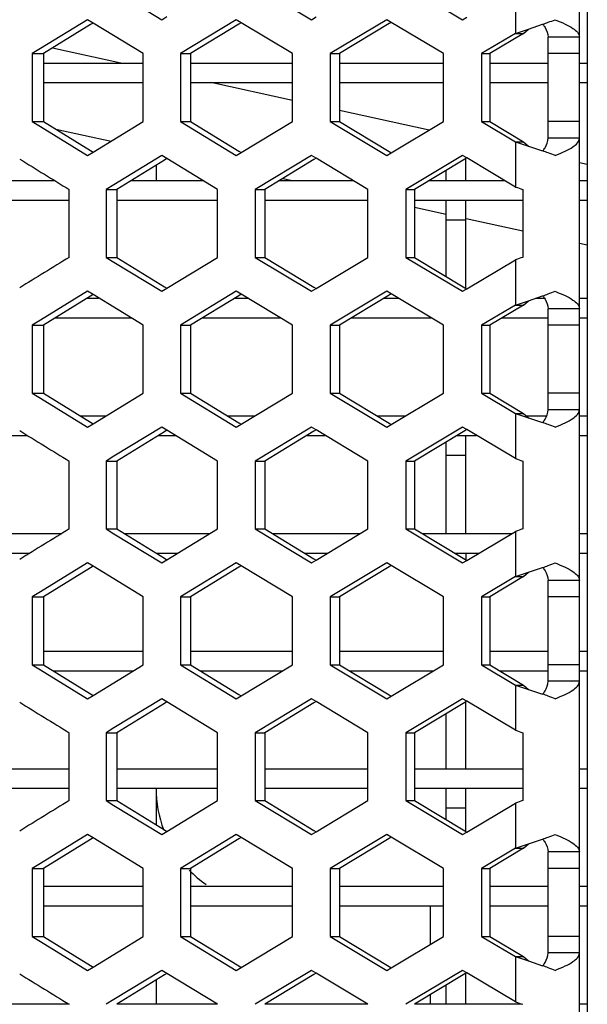
# Model space of a CAD drawing. Units: millimetres. Extents: x 42389 to 48025, y 3356 to 7196.
# Drawn here: x 43896 to 43910, y 6378 to 6404 of the extents above; entities that cross this region are included whole.
import ezdxf

# ---------------------------------------------------------------- set-up
doc = ezdxf.new("R2010")
doc.units = ezdxf.units.MM
doc.layers.add('YA40301-12_DXF_CONTINUOUS_LINE', color=7, linetype='Continuous')

msp = doc.modelspace()

# ---------------------------------------------------------------- linework, layer by layer
at = {"layer": 'YA40301-12_DXF_CONTINUOUS_LINE', "color": 7, "linetype": 'Continuous'}
for p, q in [((43910.082, 6439.137), (43910.082, 6340.937)), ((43909.882, 6340.937), (43909.882, 6437.937)), ((43898.009, 6404.286), (43899.228, 6403.542)), ((43901.608, 6404.408), (43903.044, 6403.542)), ((43905.45, 6404.408), (43906.901, 6403.542)), ((43908.254, 6404.347), (43908.254, 6403.192)), ((43897.337, 6403.542), (43896.136, 6402.805)), ((43897.477, 6403.457), (43897.337, 6403.542)), ((43899.228, 6403.542), (43899.361, 6403.623)), ((43901.13, 6403.542), (43899.702, 6402.676)), ((43901.256, 6403.466), (43901.13, 6403.542)), ((43903.044, 6403.542), (43903.163, 6403.614)), ((43904.968, 6403.542), (43903.524, 6402.676)), ((43905.08, 6403.475), (43904.968, 6403.542)), ((43906.901, 6403.542), (43907.007, 6403.605)), ((43897.414, 6403.418), (43896.215, 6402.676)), ((43897.477, 6403.457), (43897.414, 6403.418)), ((43898.754, 6402.676), (43897.477, 6403.457)), ((43901.198, 6403.431), (43899.964, 6402.676)), ((43901.256, 6403.466), (43901.198, 6403.431)), ((43902.564, 6402.676), (43901.256, 6403.466)), ((43905.027, 6403.443), (43903.758, 6402.676)), ((43905.08, 6403.475), (43905.027, 6403.443)), ((43906.417, 6402.676), (43905.08, 6403.475)), ((43908.254, 6403.192), (43908.581, 6403.303)), ((43908.456, 6403.192), (43908.581, 6403.303)), ((43908.581, 6403.303), (43908.943, 6403.426)), ((43908.254, 6403.192), (43907.386, 6402.676)), ((43908.456, 6403.192), (43907.594, 6402.676)), ((43908.254, 6403.192), (43908.456, 6403.192)), ((43909.082, 6400.524), (43909.082, 6403.097)), ((43909.882, 6403.097), (43909.082, 6403.097)), ((43896.136, 6402.805), (43895.927, 6402.676)), ((43898.183, 6402.437), (43896.441, 6402.817)), ((43895.927, 6402.676), (43895.927, 6400.944)), ((43895.927, 6402.676), (43896.215, 6402.676)), ((43896.215, 6402.676), (43896.215, 6400.944)), ((43898.754, 6400.944), (43898.754, 6402.676)), ((43899.702, 6402.676), (43899.702, 6400.944)), ((43899.702, 6402.676), (43899.964, 6402.676)), ((43899.964, 6402.676), (43899.964, 6400.944)), ((43902.564, 6400.944), (43902.564, 6402.676)), ((43903.524, 6402.676), (43903.524, 6400.944)), ((43903.524, 6402.676), (43903.758, 6402.676)), ((43903.758, 6402.676), (43903.758, 6400.944)), ((43906.417, 6400.944), (43906.417, 6402.676)), ((43907.386, 6402.676), (43907.386, 6400.944)), ((43907.386, 6402.676), (43907.594, 6402.676)), ((43907.594, 6402.676), (43907.594, 6400.944)), ((43909.882, 6402.676), (43909.082, 6402.676)), ((43896.215, 6402.437), (43898.754, 6402.437)), ((43899.964, 6402.437), (43902.564, 6402.437)), ((43903.758, 6402.437), (43906.417, 6402.437)), ((43907.594, 6402.437), (43909.082, 6402.437)), ((43909.882, 6402.437), (43910.082, 6402.437)), ((43896.215, 6401.937), (43898.754, 6401.937)), ((43899.964, 6401.937), (43902.564, 6401.937)), ((43902.564, 6401.484), (43900.48, 6401.937)), ((43903.758, 6401.937), (43906.417, 6401.937)), ((43907.594, 6401.937), (43909.082, 6401.937)), ((43909.882, 6401.937), (43910.082, 6401.937)), ((43906.05, 6400.725), (43903.758, 6401.224)), ((43895.927, 6400.944), (43896.215, 6400.944)), ((43895.927, 6400.944), (43896.136, 6400.816)), ((43896.136, 6400.816), (43897.337, 6400.078)), ((43896.215, 6400.944), (43897.414, 6400.202)), ((43896.527, 6400.751), (43897.936, 6400.444)), ((43897.477, 6400.164), (43898.754, 6400.944)), ((43899.702, 6400.944), (43899.964, 6400.944)), ((43899.702, 6400.944), (43901.13, 6400.078)), ((43899.964, 6400.944), (43901.198, 6400.19)), ((43901.256, 6400.155), (43902.564, 6400.944)), ((43903.524, 6400.944), (43903.758, 6400.944)), ((43903.524, 6400.944), (43904.968, 6400.078)), ((43903.758, 6400.944), (43905.027, 6400.178)), ((43905.08, 6400.146), (43906.417, 6400.944)), ((43907.386, 6400.944), (43907.594, 6400.944)), ((43907.386, 6400.944), (43908.254, 6400.428)), ((43907.594, 6400.944), (43908.456, 6400.428)), ((43909.882, 6400.944), (43909.082, 6400.944)), ((43909.882, 6400.524), (43909.082, 6400.524)), ((43908.254, 6400.428), (43908.254, 6399.274)), ((43908.254, 6400.428), (43908.456, 6400.428)), ((43908.254, 6400.428), (43908.581, 6400.318)), ((43908.456, 6400.428), (43908.581, 6400.318)), ((43908.581, 6400.318), (43908.943, 6400.195)), ((43897.337, 6400.078), (43897.477, 6400.164)), ((43897.414, 6400.202), (43897.477, 6400.164)), ((43899.228, 6400.078), (43898.009, 6399.334)), ((43899.361, 6399.998), (43899.228, 6400.078)), ((43899.361, 6399.998), (43899.3, 6399.96)), ((43900.654, 6399.212), (43899.361, 6399.998)), ((43901.13, 6400.078), (43901.256, 6400.155)), ((43901.198, 6400.19), (43901.256, 6400.155)), ((43903.044, 6400.078), (43901.608, 6399.212)), ((43903.163, 6400.007), (43903.044, 6400.078)), ((43903.163, 6400.007), (43903.108, 6399.973)), ((43904.486, 6399.212), (43903.163, 6400.007)), ((43904.968, 6400.078), (43905.08, 6400.146)), ((43905.027, 6400.178), (43905.08, 6400.146)), ((43906.901, 6400.078), (43905.45, 6399.212)), ((43907.007, 6400.015), (43906.901, 6400.078)), ((43907.007, 6400.015), (43906.957, 6399.985)), ((43906.982, 6399.437), (43906.982, 6400)), ((43908.254, 6399.274), (43907.007, 6400.015)), ((43899.3, 6399.96), (43898.083, 6399.212)), ((43899.082, 6399.826), (43899.082, 6399.437)), ((43899.082, 6399.826), (43899.082, 6399.437)), ((43903.108, 6399.973), (43901.855, 6399.212)), ((43906.957, 6399.985), (43905.671, 6399.212)), ((43910.082, 6399.847), (43909.882, 6399.891)), ((43902.314, 6399.491), (43902.562, 6399.437)), ((43906.482, 6399.437), (43906.482, 6399.7)), ((43894.72, 6399.437), (43896.5, 6399.437)), ((43898.009, 6399.334), (43897.809, 6399.212)), ((43898.449, 6399.437), (43900.282, 6399.437)), ((43902.226, 6399.437), (43904.11, 6399.437)), ((43906.045, 6399.437), (43907.979, 6399.437)), ((43909.882, 6399.437), (43910.082, 6399.437)), ((43896.867, 6397.48), (43896.867, 6399.212)), ((43897.809, 6399.212), (43897.809, 6397.48)), ((43897.809, 6399.212), (43898.083, 6399.212)), ((43898.083, 6399.212), (43898.083, 6397.48)), ((43900.654, 6397.48), (43900.654, 6399.212)), ((43901.608, 6399.212), (43901.608, 6397.48)), ((43901.608, 6399.212), (43901.855, 6399.212)), ((43901.855, 6399.212), (43901.855, 6397.48)), ((43904.486, 6397.48), (43904.486, 6399.212)), ((43905.45, 6399.212), (43905.45, 6397.48)), ((43905.45, 6399.212), (43905.671, 6399.212)), ((43905.671, 6399.212), (43905.671, 6397.48)), ((43908.434, 6399.212), (43908.434, 6397.48)), ((43894.359, 6398.937), (43896.867, 6398.937)), ((43898.083, 6398.937), (43900.654, 6398.937)), ((43901.855, 6398.937), (43904.486, 6398.937)), ((43905.671, 6398.937), (43908.434, 6398.937)), ((43905.671, 6398.761), (43906.482, 6398.584)), ((43906.482, 6396.993), (43906.482, 6398.937)), ((43906.982, 6396.693), (43906.982, 6398.937)), ((43909.882, 6398.937), (43910.082, 6398.937)), ((43906.482, 6398.437), (43906.982, 6398.437)), ((43906.989, 6398.474), (43908.434, 6398.159)), ((43909.882, 6397.844), (43910.082, 6397.801)), ((43897.809, 6397.48), (43898.083, 6397.48)), ((43897.809, 6397.48), (43898.009, 6397.358)), ((43898.083, 6397.48), (43899.3, 6396.732)), ((43899.361, 6396.695), (43900.654, 6397.48)), ((43901.608, 6397.48), (43901.855, 6397.48)), ((43901.608, 6397.48), (43903.044, 6396.614)), ((43901.855, 6397.48), (43903.108, 6396.72)), ((43903.163, 6396.686), (43904.486, 6397.48)), ((43905.45, 6397.48), (43905.671, 6397.48)), ((43905.45, 6397.48), (43906.901, 6396.614)), ((43905.671, 6397.48), (43906.957, 6396.707)), ((43898.009, 6397.358), (43899.228, 6396.614)), ((43907.007, 6396.677), (43908.254, 6397.419)), ((43908.254, 6397.419), (43908.254, 6396.264)), ((43899.3, 6396.732), (43899.361, 6396.695)), ((43897.337, 6396.614), (43896.136, 6395.877)), ((43897.414, 6396.49), (43896.215, 6395.748)), ((43897.477, 6396.529), (43897.337, 6396.614)), ((43897.477, 6396.529), (43897.414, 6396.49)), ((43898.754, 6395.748), (43897.477, 6396.529)), ((43899.228, 6396.614), (43899.361, 6396.695)), ((43901.13, 6396.614), (43899.702, 6395.748)), ((43901.198, 6396.503), (43899.964, 6395.748)), ((43901.256, 6396.538), (43901.13, 6396.614)), ((43901.256, 6396.538), (43901.198, 6396.503)), ((43902.564, 6395.748), (43901.256, 6396.538)), ((43903.044, 6396.614), (43903.163, 6396.686)), ((43903.108, 6396.72), (43903.163, 6396.686)), ((43904.968, 6396.614), (43903.524, 6395.748)), ((43905.027, 6396.515), (43903.758, 6395.748)), ((43905.08, 6396.547), (43904.968, 6396.614)), ((43905.08, 6396.547), (43905.027, 6396.515)), ((43906.417, 6395.748), (43905.08, 6396.547)), ((43906.901, 6396.614), (43907.007, 6396.677)), ((43906.957, 6396.707), (43907.007, 6396.677)), ((43908.581, 6396.375), (43908.943, 6396.498)), ((43897.329, 6396.437), (43897.615, 6396.437)), ((43901.092, 6396.437), (43901.423, 6396.437)), ((43904.899, 6396.437), (43905.263, 6396.437)), ((43908.254, 6396.264), (43907.386, 6395.748)), ((43908.456, 6396.264), (43907.594, 6395.748)), ((43908.254, 6396.264), (43908.581, 6396.375)), ((43908.254, 6396.264), (43908.456, 6396.264)), ((43908.456, 6396.264), (43908.581, 6396.375)), ((43908.765, 6396.437), (43908.986, 6396.437)), ((43909.882, 6396.437), (43910.082, 6396.437)), ((43909.082, 6393.595), (43909.082, 6396.169)), ((43909.882, 6396.169), (43909.082, 6396.169)), ((43896.136, 6395.877), (43895.927, 6395.748)), ((43895.927, 6395.748), (43895.927, 6394.016)), ((43895.927, 6395.748), (43896.215, 6395.748)), ((43896.215, 6395.748), (43896.215, 6394.016)), ((43896.52, 6395.937), (43898.444, 6395.937)), ((43898.754, 6394.016), (43898.754, 6395.748)), ((43899.702, 6395.748), (43899.702, 6394.016)), ((43899.702, 6395.748), (43899.964, 6395.748)), ((43899.964, 6395.748), (43899.964, 6394.016)), ((43900.273, 6395.937), (43902.25, 6395.937)), ((43902.564, 6394.016), (43902.564, 6395.748)), ((43903.524, 6395.748), (43903.524, 6394.016)), ((43903.524, 6395.748), (43903.758, 6395.748)), ((43903.758, 6395.748), (43903.758, 6394.016)), ((43904.071, 6395.937), (43906.1, 6395.937)), ((43906.417, 6394.016), (43906.417, 6395.748)), ((43907.386, 6395.748), (43907.386, 6394.016)), ((43907.386, 6395.748), (43907.594, 6395.748)), ((43907.594, 6395.748), (43907.594, 6394.016)), ((43907.91, 6395.937), (43909.082, 6395.937)), ((43909.882, 6395.748), (43909.082, 6395.748)), ((43909.882, 6395.937), (43910.082, 6395.937)), ((43895.927, 6394.016), (43896.215, 6394.016)), ((43895.927, 6394.016), (43896.136, 6393.888)), ((43896.215, 6394.016), (43897.414, 6393.274)), ((43897.477, 6393.236), (43898.754, 6394.016)), ((43899.702, 6394.016), (43899.964, 6394.016)), ((43899.702, 6394.016), (43901.13, 6393.15)), ((43899.964, 6394.016), (43901.198, 6393.262)), ((43901.256, 6393.226), (43902.564, 6394.016)), ((43903.524, 6394.016), (43903.758, 6394.016)), ((43903.524, 6394.016), (43904.968, 6393.15)), ((43903.758, 6394.016), (43905.027, 6393.249)), ((43905.08, 6393.218), (43906.417, 6394.016)), ((43907.386, 6394.016), (43907.594, 6394.016)), ((43907.386, 6394.016), (43908.254, 6393.5)), ((43907.594, 6394.016), (43908.456, 6393.5)), ((43909.882, 6394.016), (43909.082, 6394.016)), ((43896.136, 6393.888), (43897.337, 6393.15)), ((43908.254, 6393.5), (43908.254, 6392.346)), ((43908.254, 6393.5), (43908.456, 6393.5)), ((43908.254, 6393.5), (43908.581, 6393.389)), ((43908.456, 6393.5), (43908.581, 6393.389)), ((43909.882, 6393.595), (43909.082, 6393.595)), ((43897.15, 6393.437), (43897.807, 6393.437)), ((43897.337, 6393.15), (43897.477, 6393.236)), ((43897.414, 6393.274), (43897.477, 6393.236)), ((43900.91, 6393.437), (43901.605, 6393.437)), ((43901.13, 6393.15), (43901.256, 6393.226)), ((43901.198, 6393.262), (43901.256, 6393.226)), ((43904.716, 6393.437), (43905.448, 6393.437)), ((43904.968, 6393.15), (43905.08, 6393.218)), ((43905.027, 6393.249), (43905.08, 6393.218)), ((43908.527, 6393.437), (43909.048, 6393.437)), ((43908.581, 6393.389), (43908.943, 6393.267)), ((43909.882, 6393.437), (43910.082, 6393.437)), ((43899.228, 6393.15), (43898.009, 6392.406)), ((43899.3, 6393.032), (43898.083, 6392.284)), ((43899.361, 6393.069), (43899.228, 6393.15)), ((43899.361, 6393.069), (43899.3, 6393.032)), ((43900.654, 6392.284), (43899.361, 6393.069)), ((43903.044, 6393.15), (43901.608, 6392.284)), ((43903.108, 6393.045), (43901.855, 6392.284)), ((43903.163, 6393.078), (43903.044, 6393.15)), ((43903.163, 6393.078), (43903.108, 6393.045)), ((43904.486, 6392.284), (43903.163, 6393.078)), ((43906.901, 6393.15), (43905.45, 6392.284)), ((43906.957, 6393.057), (43905.671, 6392.284)), ((43907.007, 6393.087), (43906.901, 6393.15)), ((43907.007, 6393.087), (43906.957, 6393.057)), ((43908.254, 6392.346), (43907.007, 6393.087)), ((43895.408, 6392.937), (43895.804, 6392.937)), ((43899.146, 6392.937), (43899.578, 6392.937)), ((43902.931, 6392.937), (43903.397, 6392.937)), ((43906.482, 6390.437), (43906.482, 6392.772)), ((43906.758, 6392.937), (43907.259, 6392.937)), ((43906.982, 6390.437), (43906.982, 6392.937)), ((43909.882, 6392.937), (43910.082, 6392.937)), ((43896.867, 6390.552), (43896.867, 6392.284)), ((43898.009, 6392.406), (43897.809, 6392.284)), ((43897.809, 6392.284), (43897.809, 6390.552)), ((43897.809, 6392.284), (43898.083, 6392.284)), ((43898.083, 6392.284), (43898.083, 6390.552)), ((43900.654, 6390.552), (43900.654, 6392.284)), ((43901.608, 6392.284), (43901.608, 6390.552)), ((43901.608, 6392.284), (43901.855, 6392.284)), ((43901.855, 6392.284), (43901.855, 6390.552)), ((43904.486, 6390.552), (43904.486, 6392.284)), ((43905.45, 6392.284), (43905.45, 6390.552)), ((43905.45, 6392.284), (43905.671, 6392.284)), ((43905.671, 6392.284), (43905.671, 6390.552)), ((43906.482, 6392.437), (43906.982, 6392.437)), ((43908.434, 6392.284), (43908.434, 6390.552)), ((43897.809, 6390.552), (43898.083, 6390.552)), ((43897.809, 6390.552), (43898.009, 6390.43)), ((43898.083, 6390.552), (43899.3, 6389.804)), ((43899.361, 6389.767), (43900.654, 6390.552)), ((43901.608, 6390.552), (43901.855, 6390.552)), ((43901.608, 6390.552), (43903.044, 6389.686)), ((43901.855, 6390.552), (43903.108, 6389.791)), ((43903.163, 6389.758), (43904.486, 6390.552)), ((43905.45, 6390.552), (43905.671, 6390.552)), ((43905.45, 6390.552), (43906.901, 6389.686)), ((43905.671, 6390.552), (43906.957, 6389.779)), ((43907.007, 6389.749), (43908.254, 6390.491)), ((43908.254, 6390.491), (43908.254, 6389.336)), ((43894.543, 6390.437), (43896.68, 6390.437)), ((43898.009, 6390.43), (43899.228, 6389.686)), ((43898.269, 6390.437), (43900.465, 6390.437)), ((43902.044, 6390.437), (43904.295, 6390.437)), ((43905.862, 6390.437), (43908.165, 6390.437)), ((43909.882, 6390.437), (43910.082, 6390.437)), ((43895.345, 6389.937), (43895.867, 6389.937)), ((43899.083, 6389.937), (43899.641, 6389.937)), ((43899.228, 6389.686), (43899.361, 6389.767)), ((43899.3, 6389.804), (43899.361, 6389.767)), ((43902.867, 6389.937), (43903.462, 6389.937)), ((43903.044, 6389.686), (43903.163, 6389.758)), ((43903.108, 6389.791), (43903.163, 6389.758)), ((43906.693, 6389.937), (43907.324, 6389.937)), ((43906.901, 6389.686), (43907.007, 6389.749)), ((43906.957, 6389.779), (43907.007, 6389.749)), ((43906.982, 6389.937), (43906.982, 6389.764)), ((43909.882, 6389.937), (43910.082, 6389.937)), ((43897.337, 6389.686), (43896.136, 6388.948)), ((43897.414, 6389.562), (43896.215, 6388.82)), ((43897.477, 6389.601), (43897.337, 6389.686)), ((43897.477, 6389.601), (43897.414, 6389.562)), ((43898.754, 6388.82), (43897.477, 6389.601)), ((43901.13, 6389.686), (43899.702, 6388.82)), ((43901.198, 6389.574), (43899.964, 6388.82)), ((43901.256, 6389.61), (43901.13, 6389.686)), ((43901.256, 6389.61), (43901.198, 6389.574)), ((43902.564, 6388.82), (43901.256, 6389.61)), ((43904.968, 6389.686), (43903.524, 6388.82)), ((43905.027, 6389.587), (43903.758, 6388.82)), ((43905.08, 6389.619), (43904.968, 6389.686)), ((43905.08, 6389.619), (43905.027, 6389.587)), ((43906.417, 6388.82), (43905.08, 6389.619)), ((43908.254, 6389.336), (43908.581, 6389.447)), ((43908.456, 6389.336), (43908.581, 6389.447)), ((43908.581, 6389.447), (43908.943, 6389.569)), ((43908.254, 6389.336), (43907.386, 6388.82)), ((43908.456, 6389.336), (43907.594, 6388.82)), ((43908.254, 6389.336), (43908.456, 6389.336)), ((43909.082, 6386.667), (43909.082, 6389.241)), ((43909.882, 6389.241), (43909.082, 6389.241)), ((43896.136, 6388.948), (43895.927, 6388.82)), ((43895.927, 6388.82), (43895.927, 6387.088)), ((43895.927, 6388.82), (43896.215, 6388.82)), ((43896.215, 6388.82), (43896.215, 6387.088)), ((43898.754, 6387.088), (43898.754, 6388.82)), ((43899.702, 6388.82), (43899.702, 6387.088)), ((43899.702, 6388.82), (43899.964, 6388.82)), ((43899.964, 6388.82), (43899.964, 6387.088)), ((43902.564, 6387.088), (43902.564, 6388.82)), ((43903.524, 6388.82), (43903.524, 6387.088)), ((43903.524, 6388.82), (43903.758, 6388.82)), ((43903.758, 6388.82), (43903.758, 6387.088)), ((43906.417, 6387.088), (43906.417, 6388.82)), ((43907.386, 6388.82), (43907.386, 6387.088)), ((43907.386, 6388.82), (43907.594, 6388.82)), ((43907.594, 6388.82), (43907.594, 6387.088)), ((43909.882, 6388.82), (43909.082, 6388.82)), ((43896.215, 6387.437), (43898.754, 6387.437)), ((43899.964, 6387.437), (43902.564, 6387.437)), ((43903.758, 6387.437), (43906.417, 6387.437)), ((43907.594, 6387.437), (43909.082, 6387.437)), ((43909.882, 6387.437), (43910.082, 6387.437)), ((43895.927, 6387.088), (43896.215, 6387.088)), ((43895.927, 6387.088), (43896.136, 6386.96)), ((43896.136, 6386.96), (43897.337, 6386.222)), ((43896.215, 6387.088), (43897.414, 6386.346)), ((43896.458, 6386.937), (43898.508, 6386.937)), ((43897.477, 6386.307), (43898.754, 6387.088)), ((43899.702, 6387.088), (43899.964, 6387.088)), ((43899.702, 6387.088), (43901.13, 6386.222)), ((43899.964, 6387.088), (43901.198, 6386.334)), ((43900.21, 6386.937), (43902.315, 6386.937)), ((43901.256, 6386.298), (43902.564, 6387.088)), ((43903.524, 6387.088), (43903.758, 6387.088)), ((43903.524, 6387.088), (43904.968, 6386.222)), ((43903.758, 6387.088), (43905.027, 6386.321)), ((43904.007, 6386.937), (43906.165, 6386.937)), ((43905.08, 6386.289), (43906.417, 6387.088)), ((43907.386, 6387.088), (43907.594, 6387.088)), ((43907.386, 6387.088), (43908.254, 6386.572)), ((43907.594, 6387.088), (43908.456, 6386.572)), ((43907.845, 6386.937), (43909.082, 6386.937)), ((43909.882, 6387.088), (43909.082, 6387.088)), ((43909.882, 6386.937), (43910.082, 6386.937)), ((43908.254, 6386.572), (43908.254, 6385.417)), ((43908.254, 6386.572), (43908.456, 6386.572)), ((43908.254, 6386.572), (43908.581, 6386.461)), ((43908.456, 6386.572), (43908.581, 6386.461)), ((43908.581, 6386.461), (43908.943, 6386.338)), ((43909.882, 6386.667), (43909.082, 6386.667)), ((43897.337, 6386.222), (43897.477, 6386.307)), ((43897.414, 6386.346), (43897.477, 6386.307)), ((43899.228, 6386.222), (43898.009, 6385.478)), ((43899.361, 6386.141), (43899.228, 6386.222)), ((43901.13, 6386.222), (43901.256, 6386.298)), ((43901.198, 6386.334), (43901.256, 6386.298)), ((43903.044, 6386.222), (43901.608, 6385.356)), ((43903.163, 6386.15), (43903.044, 6386.222)), ((43904.968, 6386.222), (43905.08, 6386.289)), ((43905.027, 6386.321), (43905.08, 6386.289)), ((43906.901, 6386.222), (43905.45, 6385.356)), ((43907.007, 6386.159), (43906.901, 6386.222)), ((43899.3, 6386.104), (43898.083, 6385.356)), ((43899.361, 6386.141), (43899.3, 6386.104)), ((43900.654, 6385.356), (43899.361, 6386.141)), ((43903.108, 6386.116), (43901.855, 6385.356)), ((43903.163, 6386.15), (43903.108, 6386.116)), ((43904.486, 6385.356), (43903.163, 6386.15)), ((43906.957, 6386.129), (43905.671, 6385.356)), ((43907.007, 6386.159), (43906.957, 6386.129)), ((43906.982, 6384.437), (43906.982, 6386.144)), ((43908.254, 6385.417), (43907.007, 6386.159)), ((43906.482, 6384.437), (43906.482, 6385.843)), ((43898.009, 6385.478), (43897.809, 6385.356)), ((43896.867, 6383.624), (43896.867, 6385.356)), ((43897.809, 6385.356), (43897.809, 6383.624)), ((43897.809, 6385.356), (43898.083, 6385.356)), ((43898.083, 6385.356), (43898.083, 6383.624)), ((43900.654, 6383.624), (43900.654, 6385.356)), ((43901.608, 6385.356), (43901.608, 6383.624)), ((43901.608, 6385.356), (43901.855, 6385.356)), ((43901.855, 6385.356), (43901.855, 6383.624)), ((43904.486, 6383.624), (43904.486, 6385.356)), ((43905.45, 6385.356), (43905.45, 6383.624)), ((43905.45, 6385.356), (43905.671, 6385.356)), ((43905.671, 6385.356), (43905.671, 6383.624)), ((43908.434, 6385.356), (43908.434, 6383.624)), ((43894.359, 6384.437), (43896.867, 6384.437)), ((43898.083, 6384.437), (43900.654, 6384.437)), ((43901.855, 6384.437), (43904.486, 6384.437)), ((43905.671, 6384.437), (43908.434, 6384.437)), ((43909.882, 6384.437), (43910.082, 6384.437)), ((43894.359, 6383.937), (43896.867, 6383.937)), ((43898.083, 6383.937), (43900.654, 6383.937)), ((43899.082, 6383.937), (43899.082, 6383.01)), ((43899.082, 6383.937), (43899.082, 6383.01)), ((43901.855, 6383.937), (43904.486, 6383.937)), ((43905.671, 6383.937), (43908.434, 6383.937)), ((43906.482, 6383.136), (43906.482, 6383.937)), ((43906.982, 6382.836), (43906.982, 6383.937)), ((43909.882, 6383.937), (43910.082, 6383.937)), ((43897.809, 6383.624), (43898.083, 6383.624)), ((43897.809, 6383.624), (43898.009, 6383.502)), ((43898.009, 6383.502), (43899.228, 6382.758)), ((43898.083, 6383.624), (43899.3, 6382.876)), ((43899.361, 6382.839), (43900.654, 6383.624)), ((43901.608, 6383.624), (43901.855, 6383.624)), ((43901.608, 6383.624), (43903.044, 6382.758)), ((43901.855, 6383.624), (43903.108, 6382.863)), ((43903.163, 6382.83), (43904.486, 6383.624)), ((43905.45, 6383.624), (43905.671, 6383.624)), ((43905.45, 6383.624), (43906.901, 6382.758)), ((43905.671, 6383.624), (43906.957, 6382.851)), ((43906.482, 6383.437), (43906.982, 6383.437)), ((43907.007, 6382.821), (43908.254, 6383.562)), ((43908.254, 6383.562), (43908.254, 6382.408)), ((43897.337, 6382.758), (43896.136, 6382.02)), ((43897.477, 6382.672), (43897.337, 6382.758)), ((43897.477, 6382.672), (43897.414, 6382.634)), ((43898.754, 6381.892), (43897.477, 6382.672)), ((43899.228, 6382.758), (43899.361, 6382.839)), ((43899.3, 6382.876), (43899.361, 6382.839)), ((43901.13, 6382.758), (43899.702, 6381.892)), ((43901.256, 6382.682), (43901.13, 6382.758)), ((43901.256, 6382.682), (43901.198, 6382.646)), ((43902.564, 6381.892), (43901.256, 6382.682)), ((43903.044, 6382.758), (43903.163, 6382.83)), ((43903.108, 6382.863), (43903.163, 6382.83)), ((43904.968, 6382.758), (43903.524, 6381.892)), ((43905.08, 6382.69), (43904.968, 6382.758)), ((43905.08, 6382.69), (43905.027, 6382.659)), ((43906.417, 6381.892), (43905.08, 6382.69)), ((43906.901, 6382.758), (43907.007, 6382.821)), ((43906.957, 6382.851), (43907.007, 6382.821)), ((43897.414, 6382.634), (43896.215, 6381.892)), ((43901.198, 6382.646), (43899.964, 6381.892)), ((43905.027, 6382.659), (43903.758, 6381.892)), ((43908.254, 6382.408), (43908.581, 6382.519)), ((43908.456, 6382.408), (43908.581, 6382.519)), ((43908.581, 6382.519), (43908.943, 6382.641)), ((43908.254, 6382.408), (43907.386, 6381.892)), ((43908.456, 6382.408), (43907.594, 6381.892)), ((43908.254, 6382.408), (43908.456, 6382.408)), ((43909.082, 6379.739), (43909.082, 6382.313)), ((43909.882, 6382.313), (43909.082, 6382.313)), ((43896.136, 6382.02), (43895.927, 6381.892)), ((43895.927, 6381.892), (43895.927, 6380.16)), ((43895.927, 6381.892), (43896.215, 6381.892)), ((43896.215, 6381.892), (43896.215, 6380.16)), ((43898.754, 6380.16), (43898.754, 6381.892)), ((43899.702, 6381.892), (43899.702, 6380.16)), ((43899.702, 6381.892), (43899.964, 6381.892)), ((43899.964, 6381.892), (43899.964, 6380.16)), ((43902.564, 6380.16), (43902.564, 6381.892)), ((43903.524, 6381.892), (43903.524, 6380.16)), ((43903.524, 6381.892), (43903.758, 6381.892)), ((43903.758, 6381.892), (43903.758, 6380.16)), ((43906.417, 6380.16), (43906.417, 6381.892)), ((43907.386, 6381.892), (43907.386, 6380.16)), ((43907.386, 6381.892), (43907.594, 6381.892)), ((43907.594, 6381.892), (43907.594, 6380.16)), ((43909.882, 6381.892), (43909.082, 6381.892)), ((43896.215, 6381.437), (43898.754, 6381.437)), ((43899.964, 6381.437), (43902.564, 6381.437)), ((43903.758, 6381.437), (43906.417, 6381.437)), ((43907.594, 6381.437), (43909.082, 6381.437)), ((43909.882, 6381.437), (43910.082, 6381.437)), ((43896.215, 6380.937), (43898.754, 6380.937)), ((43899.964, 6380.937), (43902.564, 6380.937)), ((43903.758, 6380.937), (43906.417, 6380.937)), ((43906.082, 6379.96), (43906.082, 6380.937)), ((43907.594, 6380.937), (43909.082, 6380.937)), ((43909.882, 6380.937), (43910.082, 6380.937)), ((43895.927, 6380.16), (43896.215, 6380.16)), ((43895.927, 6380.16), (43896.136, 6380.031)), ((43896.215, 6380.16), (43897.414, 6379.418)), ((43897.477, 6379.379), (43898.754, 6380.16)), ((43899.702, 6380.16), (43899.964, 6380.16)), ((43899.702, 6380.16), (43901.13, 6379.294)), ((43899.964, 6380.16), (43901.198, 6379.405)), ((43901.256, 6379.37), (43902.564, 6380.16)), ((43903.524, 6380.16), (43903.758, 6380.16)), ((43903.524, 6380.16), (43904.968, 6379.294)), ((43903.758, 6380.16), (43905.027, 6379.393)), ((43905.08, 6379.361), (43906.417, 6380.16)), ((43907.386, 6380.16), (43907.594, 6380.16)), ((43907.386, 6380.16), (43908.254, 6379.644)), ((43907.594, 6380.16), (43908.456, 6379.644)), ((43909.882, 6380.16), (43909.082, 6380.16)), ((43896.136, 6380.031), (43897.337, 6379.294)), ((43909.882, 6379.739), (43909.082, 6379.739)), ((43897.414, 6379.418), (43897.477, 6379.379)), ((43901.198, 6379.405), (43901.256, 6379.37)), ((43908.254, 6379.644), (43908.254, 6378.489)), ((43908.254, 6379.644), (43908.581, 6379.533)), ((43908.254, 6379.644), (43908.456, 6379.644)), ((43908.456, 6379.644), (43908.581, 6379.533)), ((43908.581, 6379.533), (43908.943, 6379.41)), ((43897.337, 6379.294), (43897.477, 6379.379)), ((43899.228, 6379.294), (43898.009, 6378.55)), ((43899.3, 6379.176), (43898.083, 6378.428)), ((43899.361, 6379.213), (43899.228, 6379.294)), ((43899.361, 6379.213), (43899.3, 6379.176)), ((43900.654, 6378.428), (43899.361, 6379.213)), ((43901.13, 6379.294), (43901.256, 6379.37)), ((43903.044, 6379.294), (43901.608, 6378.428)), ((43903.108, 6379.188), (43901.855, 6378.428)), ((43903.163, 6379.222), (43903.044, 6379.294)), ((43903.163, 6379.222), (43903.108, 6379.188)), ((43904.486, 6378.428), (43903.163, 6379.222)), ((43904.968, 6379.294), (43905.08, 6379.361)), ((43905.027, 6379.393), (43905.08, 6379.361)), ((43906.901, 6379.294), (43905.45, 6378.428)), ((43906.957, 6379.201), (43905.671, 6378.428)), ((43907.007, 6379.231), (43906.901, 6379.294)), ((43907.007, 6379.231), (43906.957, 6379.201)), ((43906.982, 6378.437), (43906.982, 6379.215)), ((43908.254, 6378.489), (43907.007, 6379.231)), ((43899.082, 6379.042), (43899.082, 6378.437)), ((43899.082, 6379.042), (43899.082, 6378.437)), ((43906.482, 6378.437), (43906.482, 6378.915)), ((43906.082, 6378.437), (43906.082, 6378.675)), ((43894.359, 6378.437), (43896.867, 6378.437)), ((43898.009, 6378.55), (43897.809, 6378.428)), ((43898.083, 6378.437), (43900.654, 6378.437)), ((43901.855, 6378.437), (43904.486, 6378.437)), ((43905.671, 6378.437), (43908.405, 6378.437)), ((43909.882, 6378.437), (43910.082, 6378.437))]:
    msp.add_line(p, q, dxfattribs=at)
for centre, radius, start, end in [((43906.612, 6410.304), 7.262, 289.9192, 291.3857), ((43905.102, 6414.449), 11.673, 289.2086, 289.9556), ((43905.102, 6389.172), 11.673, 70.0444, 70.7914), ((43906.612, 6393.317), 7.262, 68.6143, 70.0808), ((44282.315, 7027.297), 736.927, 238.347867, 238.463032), ((43915.979, 6421.62), 23.644, 250.9305, 251.3912), ((44282.315, 5769.395), 736.927, 121.536968, 121.652133), ((43915.979, 6375.072), 23.644, 108.6088, 109.0695), ((43905.102, 6407.52), 11.673, 289.2086, 289.9556), ((43906.612, 6403.376), 7.262, 289.9192, 291.3857), ((43905.102, 6382.244), 11.673, 70.0444, 70.7914), ((43906.612, 6386.388), 7.262, 68.6143, 70.0808), ((44282.315, 7020.369), 736.927, 238.347867, 238.463032), ((43915.979, 6414.692), 23.644, 250.9305, 251.3912), ((44282.315, 5762.467), 736.927, 121.536968, 121.652133), ((43915.979, 6368.144), 23.644, 108.6088, 109.0695), ((43905.102, 6400.592), 11.673, 289.2086, 289.9556), ((43906.612, 6396.448), 7.262, 289.9192, 291.3857), ((43905.102, 6375.316), 11.673, 70.0444, 70.7914), ((43906.612, 6379.46), 7.262, 68.6143, 70.0808), ((44282.315, 7013.441), 736.927, 238.347867, 238.463032), ((43915.979, 6407.764), 23.644, 250.9305, 251.3912), ((43902.082, 6383.937), 3, 180, 200.8093), ((44282.315, 5755.539), 736.927, 121.536968, 121.652133), ((43915.979, 6361.216), 23.644, 108.6088, 109.0695), ((43905.102, 6393.664), 11.673, 289.2086, 289.9556), ((43906.612, 6389.52), 7.262, 289.9192, 291.3857), ((43902.082, 6383.937), 3, 224.0114, 234.9316), ((43905.102, 6368.387), 11.673, 70.0444, 70.7914), ((44282.315, 7006.513), 736.927, 238.347867, 238.463032), ((43906.612, 6372.532), 7.262, 68.6143, 70.0808), ((43915.979, 6400.836), 23.644, 250.9305, 251.3912)]:
    msp.add_arc(centre, radius, start, end, dxfattribs=at)
for points, knots in [([(43909.26, 6403.542), (43909.347, 6403.508), (43909.506, 6403.441), (43909.728, 6403.324), (43909.882, 6403.19), (43909.882, 6403.097)], [0, 0, 0, 0, 0.357955, 0.646482, 1, 1, 1, 1]), ([(43908.946, 6403.426), (43908.967, 6403.399), (43909.036, 6403.303), (43909.082, 6403.183), (43909.082, 6403.097)], [0, 0, 0, 0, 0.279849, 1, 1, 1, 1]), ([(43908.946, 6400.195), (43908.967, 6400.221), (43909.036, 6400.318), (43909.082, 6400.437), (43909.082, 6400.524)], [0, 0, 0, 0, 0.279849, 1, 1, 1, 1]), ([(43909.26, 6400.078), (43909.347, 6400.113), (43909.506, 6400.18), (43909.728, 6400.296), (43909.882, 6400.431), (43909.882, 6400.524)], [0, 0, 0, 0, 0.357955, 0.646482, 1, 1, 1, 1]), ([(43908.946, 6396.498), (43908.967, 6396.471), (43909.036, 6396.375), (43909.082, 6396.255), (43909.082, 6396.169)], [0, 0, 0, 0, 0.279849, 1, 1, 1, 1]), ([(43909.26, 6396.614), (43909.347, 6396.58), (43909.506, 6396.513), (43909.728, 6396.396), (43909.882, 6396.262), (43909.882, 6396.169)], [0, 0, 0, 0, 0.357955, 0.646482, 1, 1, 1, 1]), ([(43908.946, 6393.267), (43908.967, 6393.293), (43909.036, 6393.39), (43909.082, 6393.509), (43909.082, 6393.595)], [0, 0, 0, 0, 0.279849, 1, 1, 1, 1]), ([(43909.26, 6393.15), (43909.347, 6393.184), (43909.506, 6393.252), (43909.728, 6393.368), (43909.882, 6393.503), (43909.882, 6393.595)], [0, 0, 0, 0, 0.357955, 0.646482, 1, 1, 1, 1]), ([(43908.946, 6389.569), (43908.967, 6389.543), (43909.036, 6389.446), (43909.082, 6389.327), (43909.082, 6389.241)], [0, 0, 0, 0, 0.279849, 1, 1, 1, 1]), ([(43909.26, 6389.686), (43909.347, 6389.652), (43909.506, 6389.584), (43909.728, 6389.468), (43909.882, 6389.333), (43909.882, 6389.241)], [0, 0, 0, 0, 0.357955, 0.646482, 1, 1, 1, 1]), ([(43908.946, 6386.339), (43908.967, 6386.365), (43909.036, 6386.462), (43909.082, 6386.581), (43909.082, 6386.667)], [0, 0, 0, 0, 0.279849, 1, 1, 1, 1]), ([(43909.26, 6386.222), (43909.347, 6386.256), (43909.506, 6386.324), (43909.728, 6386.44), (43909.882, 6386.575), (43909.882, 6386.667)], [0, 0, 0, 0, 0.357955, 0.646482, 1, 1, 1, 1]), ([(43909.26, 6382.758), (43909.347, 6382.724), (43909.506, 6382.656), (43909.728, 6382.54), (43909.882, 6382.405), (43909.882, 6382.313)], [0, 0, 0, 0, 0.357955, 0.646482, 1, 1, 1, 1]), ([(43908.946, 6382.641), (43908.967, 6382.615), (43909.036, 6382.518), (43909.082, 6382.399), (43909.082, 6382.313)], [0, 0, 0, 0, 0.279849, 1, 1, 1, 1]), ([(43908.946, 6379.41), (43908.967, 6379.437), (43909.036, 6379.533), (43909.082, 6379.653), (43909.082, 6379.739)], [0, 0, 0, 0, 0.279849, 1, 1, 1, 1]), ([(43909.26, 6379.294), (43909.347, 6379.328), (43909.506, 6379.395), (43909.728, 6379.512), (43909.882, 6379.646), (43909.882, 6379.739)], [0, 0, 0, 0, 0.357955, 0.646482, 1, 1, 1, 1])]:
    msp.add_open_spline(points, degree=3, knots=knots, dxfattribs=at)

doc.saveas('drawing.dxf')
